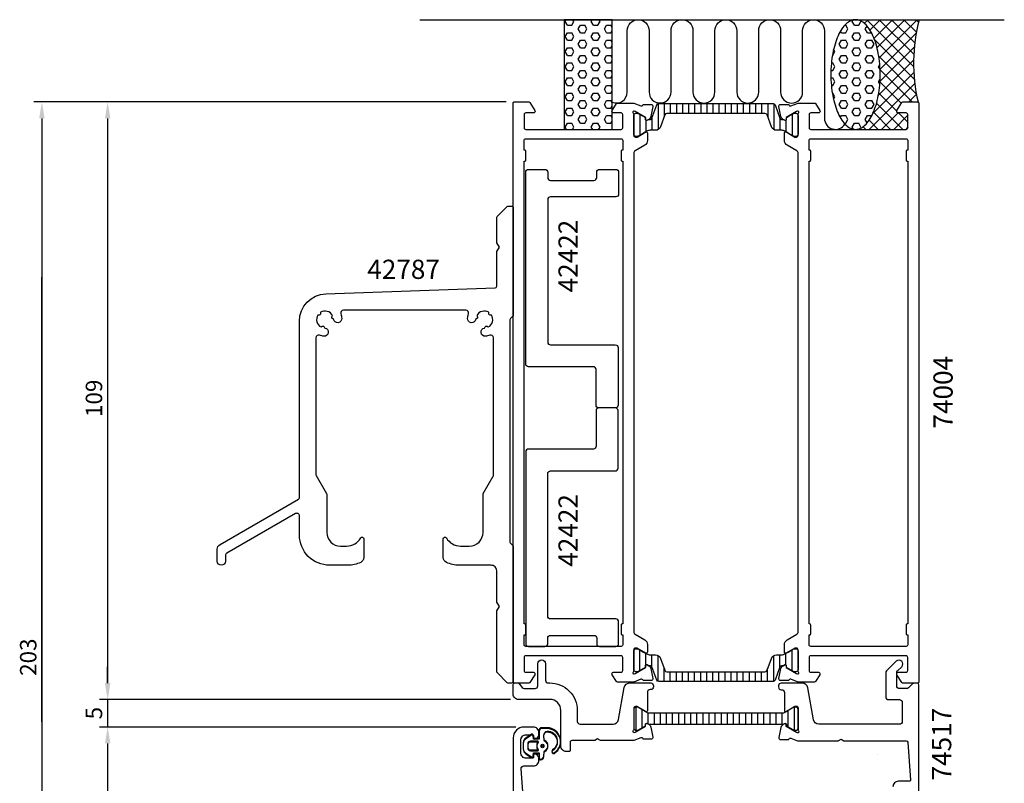
# Model space of a CAD drawing. Extents: x -76 to 104, y -35 to 196.
# Drawn here: x -76 to 104, y 57 to 196 of the extents above; entities that cross this region are included whole.
import ezdxf

# ---------------------------------------------------------------- set-up
doc = ezdxf.new("R2010")
doc.units = 0
doc.header["$LTSCALE"] = 2.5
doc.layers.get('0').update_dxf_attribs({"linetype": 'CONTINUOUS'})
doc.layers.get('DEFPOINTS').update_dxf_attribs({"linetype": 'CONTINUOUS'})
for name, color, linetype in [('SAPA_ANSLUTNING', 6, 'CONTINUOUS'), ('SAPA_ARTIKELNR', 4, 'CONTINUOUS'), ('SAPA_FOGBAND', 2, 'CONTINUOUS'), ('SAPA_ISOLATOR', 4, 'CONTINUOUS'), ('SAPA_MATT', 1, 'CONTINUOUS'), ('SAPA_PROFIL', 7, 'CONTINUOUS')]:
    doc.layers.add(name, color=color, linetype=linetype)
doc.styles.add('ISO', font='isocp3.shx')
doc.dimstyles.get("Standard").update_dxf_attribs({"dimtxt": 2.5, "dimasz": 2.5, "dimexe": 1.25, "dimexo": 0.625, "dimtad": 1, "dimcen": 2.5, "dimazin": 3, "dimtfac": 1, "dimtmove": 0, "dimatfit": 3})

# ---------------------------------------------------------------- blocks, each defined once
blk = doc.blocks.new('*X77')
at = {"color": 0}
for p, q in [((76.51, 196, 0), (76.51, 196, 0)), ((78.09, 195.34, 0), (78.76, 196, 0)), ((87.08, 187.48, 0), (78.56, 196, 0)), ((79.11, 194.11, 0), (81, 196, 0)), ((79.86, 192.61, 0), (83.25, 196, 0)), ((80.4, 190.91, 0), (85.49, 196, 0)), ((80.77, 189.03, 0), (87.74, 196, 0)), ((87.11, 189.69, 0), (80.8, 196, 0)), ((87.29, 191.76, 0), (83.05, 196, 0)), ((87.58, 193.72, 0), (85.29, 196, 0)), ((87.97, 195.57, 0), (87.54, 196, 0)), ((87.21, 185.1, 0), (79.95, 192.36, 0)), ((80.96, 186.98, 0), (87.55, 193.57, 0)), ((80.94, 184.71, 0), (87.2, 190.98, 0)), ((87.57, 182.5, 0), (80.72, 189.35, 0)), ((80.63, 182.16, 0), (87.08, 188.61, 0)), ((79.67, 178.95, 0), (87.12, 186.4, 0)), ((86.82, 181, 0), (80.96, 186.86, 0)), ((78.96, 176, 0), (87.3, 184.34, 0)), ((84.89, 180.69, 0), (80.94, 184.64, 0)), ((84.08, 179.25, 0), (80.71, 182.62, 0)), ((86.21, 181, 0), (87.59, 182.39, 0)), ((85.09, 176, 0), (80.31, 180.77, 0)), ((82.84, 176, 0), (79.74, 179.11, 0)), ((81.21, 176, 0), (84.24, 179.03, 0)), ((83.45, 176, 0), (86.08, 178.63, 0)), ((86.08, 177.25, 0), (84.33, 179, 0)), ((78.35, 176, 0), (77.86, 176.49, 0)), ((80.6, 176, 0), (78.95, 177.65, 0)), ((85.7, 176, 0), (86.08, 176.38, 0)), ((76.72, 176, 0), (76.73, 176.02, 0))]:
    blk.add_line(p, q, dxfattribs=at)
blk = doc.blocks.new('*X78')
at = {"color": 0}
for p, q in [((75.88, 195.68, 0), (76.04, 195.95, 0)), ((74.52, 194.99, 0), (74.69, 194.99, 0)), ((75.09, 194.31, 0), (74.69, 194.99, 0)), ((74.69, 193.62, 0), (75.09, 194.31, 0)), ((76.28, 194.99, 0), (75.88, 195.68, 0)), ((76.28, 194.99, 0), (77.07, 194.99, 0)), ((77.07, 194.99, 0), (77.47, 195.68, 0)), ((77.47, 195.68, 0), (77.41, 195.78, 0)), ((78.26, 194.31, 0), (78.58, 194.85, 0)), ((78.66, 193.62, 0), (78.26, 194.31, 0)), ((73.9, 193.62, 0), (73.73, 193.91, 0)), ((73.9, 193.62, 0), (74.69, 193.62, 0)), ((75.88, 192.93, 0), (76.28, 193.62, 0)), ((76.28, 192.24, 0), (75.88, 192.93, 0)), ((76.28, 193.62, 0), (77.07, 193.62, 0)), ((77.47, 192.93, 0), (77.07, 193.62, 0)), ((77.07, 192.24, 0), (77.47, 192.93, 0)), ((78.66, 193.62, 0), (79.4, 193.62, 0)), ((72.71, 190.18, 0), (72.48, 190.58, 0)), ((73.5, 191.56, 0), (73.9, 192.24, 0)), ((73.9, 190.87, 0), (73.5, 191.56, 0)), ((73.9, 192.24, 0), (74.69, 192.24, 0)), ((73.9, 190.87, 0), (74.69, 190.87, 0)), ((75.09, 191.56, 0), (74.69, 192.24, 0)), ((74.69, 190.87, 0), (75.09, 191.56, 0)), ((75.88, 190.18, 0), (76.28, 190.87, 0)), ((76.28, 192.24, 0), (77.07, 192.24, 0)), ((76.28, 190.87, 0), (77.07, 190.87, 0)), ((77.47, 190.18, 0), (77.07, 190.87, 0)), ((78.26, 191.56, 0), (78.66, 192.24, 0)), ((78.66, 190.87, 0), (78.26, 191.56, 0)), ((78.66, 192.24, 0), (79.45, 192.24, 0)), ((78.66, 190.87, 0), (79.45, 190.87, 0)), ((79.85, 191.56, 0), (79.45, 192.24, 0)), ((79.45, 190.87, 0), (79.85, 191.56, 0)), ((72.26, 189.49, 0), (72.31, 189.49, 0)), ((72.31, 189.49, 0), (72.71, 190.18, 0)), ((73.5, 188.81, 0), (73.9, 189.49, 0)), ((73.9, 188.12, 0), (73.5, 188.81, 0)), ((73.9, 189.49, 0), (74.69, 189.49, 0)), ((75.09, 188.81, 0), (74.69, 189.49, 0)), ((74.69, 188.12, 0), (75.09, 188.81, 0)), ((76.28, 189.49, 0), (75.88, 190.18, 0)), ((76.28, 189.49, 0), (77.07, 189.49, 0)), ((77.07, 189.49, 0), (77.47, 190.18, 0)), ((78.26, 188.81, 0), (78.66, 189.49, 0)), ((78.66, 188.12, 0), (78.26, 188.81, 0)), ((78.66, 189.49, 0), (79.45, 189.49, 0)), ((79.85, 188.81, 0), (79.45, 189.49, 0)), ((79.45, 188.12, 0), (79.85, 188.81, 0)), ((72.08, 188.12, 0), (72.31, 188.12, 0)), ((72.71, 187.43, 0), (72.31, 188.12, 0)), ((72.31, 186.75, 0), (72.71, 187.43, 0)), ((73.9, 188.12, 0), (74.69, 188.12, 0)), ((75.88, 187.43, 0), (76.28, 188.12, 0)), ((76.28, 186.75, 0), (75.88, 187.43, 0)), ((76.28, 188.12, 0), (77.07, 188.12, 0)), ((77.47, 187.43, 0), (77.07, 188.12, 0)), ((77.07, 186.75, 0), (77.47, 187.43, 0)), ((78.66, 188.12, 0), (79.45, 188.12, 0)), ((80.65, 187.43, 0), (80.9, 187.87, 0)), ((80.96, 186.89, 0), (80.65, 187.43, 0)), ((71.99, 186.75, 0), (72.31, 186.75, 0)), ((71.99, 185.37, 0), (72.31, 185.37, 0)), ((72.71, 184.68, 0), (72.31, 185.37, 0)), ((73.5, 186.06, 0), (73.9, 186.75, 0)), ((73.9, 185.37, 0), (73.5, 186.06, 0)), ((73.9, 186.75, 0), (74.69, 186.75, 0)), ((73.9, 185.37, 0), (74.69, 185.37, 0)), ((75.09, 186.06, 0), (74.69, 186.75, 0)), ((74.69, 185.37, 0), (75.09, 186.06, 0)), ((75.88, 184.68, 0), (76.28, 185.37, 0)), ((76.28, 186.75, 0), (77.07, 186.75, 0)), ((76.28, 185.37, 0), (77.07, 185.37, 0)), ((77.47, 184.68, 0), (77.07, 185.37, 0)), ((78.26, 186.06, 0), (78.66, 186.75, 0)), ((78.66, 185.37, 0), (78.26, 186.06, 0)), ((78.66, 186.75, 0), (79.45, 186.75, 0)), ((78.66, 185.37, 0), (79.45, 185.37, 0)), ((79.85, 186.06, 0), (79.45, 186.75, 0)), ((79.45, 185.37, 0), (79.85, 186.06, 0)), ((80.65, 184.68, 0), (80.97, 185.24, 0)), ((72.07, 184, 0), (72.31, 184, 0)), ((72.31, 184, 0), (72.71, 184.68, 0)), ((73.5, 183.31, 0), (73.9, 184, 0)), ((73.9, 182.62, 0), (73.5, 183.31, 0)), ((73.9, 184, 0), (74.69, 184, 0)), ((75.09, 183.31, 0), (74.69, 184, 0)), ((74.69, 182.62, 0), (75.09, 183.31, 0)), ((76.28, 184, 0), (75.88, 184.68, 0)), ((76.28, 184, 0), (77.07, 184, 0)), ((77.07, 184, 0), (77.47, 184.68, 0)), ((78.26, 183.31, 0), (78.66, 184, 0)), ((78.66, 182.62, 0), (78.26, 183.31, 0)), ((78.66, 184, 0), (79.45, 184, 0)), ((79.85, 183.31, 0), (79.45, 184, 0)), ((79.45, 182.62, 0), (79.85, 183.31, 0)), ((80.91, 184.23, 0), (80.65, 184.68, 0)), ((72.24, 182.62, 0), (72.31, 182.62, 0)), ((72.71, 181.93, 0), (72.31, 182.62, 0)), ((72.46, 181.5, 0), (72.71, 181.93, 0)), ((73.9, 182.62, 0), (74.69, 182.62, 0)), ((75.88, 181.93, 0), (76.28, 182.62, 0)), ((76.28, 181.25, 0), (75.88, 181.93, 0)), ((76.28, 182.62, 0), (77.07, 182.62, 0)), ((77.47, 181.93, 0), (77.07, 182.62, 0)), ((77.07, 181.25, 0), (77.47, 181.93, 0)), ((78.66, 182.62, 0), (79.45, 182.62, 0)), ((73.5, 180.56, 0), (73.9, 181.25, 0)), ((73.9, 179.87, 0), (73.5, 180.56, 0)), ((73.9, 181.25, 0), (74.69, 181.25, 0)), ((73.9, 179.87, 0), (74.69, 179.87, 0)), ((75.09, 180.56, 0), (74.69, 181.25, 0)), ((74.69, 179.87, 0), (75.09, 180.56, 0)), ((75.88, 179.18, 0), (76.28, 179.87, 0)), ((76.28, 181.25, 0), (77.07, 181.25, 0)), ((76.28, 179.87, 0), (77.07, 179.87, 0)), ((77.47, 179.18, 0), (77.07, 179.87, 0)), ((78.26, 180.56, 0), (78.66, 181.25, 0)), ((78.66, 179.87, 0), (78.26, 180.56, 0)), ((78.66, 181.25, 0), (79.45, 181.25, 0)), ((78.66, 179.87, 0), (79.45, 179.87, 0)), ((79.85, 180.56, 0), (79.45, 181.25, 0)), ((79.45, 179.87, 0), (79.85, 180.56, 0)), ((73.69, 178.14, 0), (73.9, 178.5, 0)), ((73.9, 178.5, 0), (74.69, 178.5, 0)), ((75.09, 177.81, 0), (74.69, 178.5, 0)), ((76.28, 178.5, 0), (75.88, 179.18, 0)), ((76.28, 178.5, 0), (77.07, 178.5, 0)), ((77.07, 178.5, 0), (77.47, 179.18, 0)), ((78.26, 177.81, 0), (78.66, 178.5, 0)), ((78.66, 178.5, 0), (79.45, 178.5, 0)), ((74.4, 177.12, 0), (74.69, 177.12, 0)), ((74.69, 177.12, 0), (75.09, 177.81, 0)), ((75.88, 176.43, 0), (76.28, 177.12, 0)), ((76.12, 176.03, 0), (75.88, 176.43, 0)), ((76.28, 177.12, 0), (77.07, 177.12, 0)), ((77.47, 176.43, 0), (77.07, 177.12, 0)), ((77.32, 176.18, 0), (77.47, 176.43, 0)), ((78.61, 177.2, 0), (78.26, 177.81, 0))]:
    blk.add_line(p, q, dxfattribs=at)
blk = doc.blocks.new('*X79')
at = {"color": 0}
for p, q in [((23.5, 195.68, 0), (23.68, 196, 0)), ((25.08, 195.68, 0), (24.9, 196, 0)), ((28.26, 195.68, 0), (28.44, 196, 0)), ((29.85, 195.68, 0), (29.66, 196, 0)), ((23.89, 194.99, 0), (23.5, 195.68, 0)), ((23.89, 194.99, 0), (24.69, 194.99, 0)), ((24.69, 194.99, 0), (25.08, 195.68, 0)), ((25.88, 194.31, 0), (26.27, 194.99, 0)), ((26.27, 193.62, 0), (25.88, 194.31, 0)), ((26.27, 194.99, 0), (27.07, 194.99, 0)), ((27.46, 194.31, 0), (27.07, 194.99, 0)), ((27.07, 193.62, 0), (27.46, 194.31, 0)), ((28.65, 194.99, 0), (28.26, 195.68, 0)), ((28.65, 194.99, 0), (29.45, 194.99, 0)), ((29.45, 194.99, 0), (29.85, 195.68, 0)), ((30.64, 194.31, 0), (31.04, 194.99, 0)), ((31.04, 193.62, 0), (30.64, 194.31, 0)), ((31.04, 194.99, 0), (31.83, 194.99, 0)), ((32.08, 194.56, 0), (31.83, 194.99, 0)), ((23.5, 192.93, 0), (23.89, 193.62, 0)), ((23.89, 192.24, 0), (23.5, 192.93, 0)), ((23.89, 193.62, 0), (24.69, 193.62, 0)), ((25.08, 192.93, 0), (24.69, 193.62, 0)), ((24.69, 192.24, 0), (25.08, 192.93, 0)), ((26.27, 193.62, 0), (27.07, 193.62, 0)), ((28.26, 192.93, 0), (28.65, 193.62, 0)), ((28.65, 192.24, 0), (28.26, 192.93, 0)), ((28.65, 193.62, 0), (29.45, 193.62, 0)), ((29.85, 192.93, 0), (29.45, 193.62, 0)), ((29.45, 192.24, 0), (29.85, 192.93, 0)), ((31.04, 193.62, 0), (31.83, 193.62, 0)), ((31.83, 193.62, 0), (32.08, 194.05, 0)), ((23.5, 190.18, 0), (23.89, 190.87, 0)), ((23.89, 192.24, 0), (24.69, 192.24, 0)), ((23.89, 190.87, 0), (24.69, 190.87, 0)), ((25.08, 190.18, 0), (24.69, 190.87, 0)), ((25.88, 191.56, 0), (26.27, 192.24, 0)), ((26.27, 190.87, 0), (25.88, 191.56, 0)), ((26.27, 192.24, 0), (27.07, 192.24, 0)), ((26.27, 190.87, 0), (27.07, 190.87, 0)), ((27.46, 191.56, 0), (27.07, 192.24, 0)), ((27.07, 190.87, 0), (27.46, 191.56, 0)), ((28.26, 190.18, 0), (28.65, 190.87, 0)), ((28.65, 192.24, 0), (29.45, 192.24, 0)), ((28.65, 190.87, 0), (29.45, 190.87, 0)), ((29.85, 190.18, 0), (29.45, 190.87, 0)), ((30.64, 191.56, 0), (31.04, 192.24, 0)), ((31.04, 190.87, 0), (30.64, 191.56, 0)), ((31.04, 192.24, 0), (31.83, 192.24, 0)), ((31.04, 190.87, 0), (31.83, 190.87, 0)), ((32.08, 191.81, 0), (31.83, 192.24, 0)), ((31.83, 190.87, 0), (32.08, 191.3, 0)), ((23.89, 189.49, 0), (23.5, 190.18, 0)), ((23.89, 189.49, 0), (24.69, 189.49, 0)), ((24.69, 189.49, 0), (25.08, 190.18, 0)), ((25.88, 188.81, 0), (26.27, 189.49, 0)), ((26.27, 188.12, 0), (25.88, 188.81, 0)), ((26.27, 189.49, 0), (27.07, 189.49, 0)), ((27.46, 188.81, 0), (27.07, 189.49, 0)), ((27.07, 188.12, 0), (27.46, 188.81, 0)), ((28.65, 189.49, 0), (28.26, 190.18, 0)), ((28.65, 189.49, 0), (29.45, 189.49, 0)), ((29.45, 189.49, 0), (29.85, 190.18, 0)), ((30.64, 188.81, 0), (31.04, 189.49, 0)), ((31.04, 188.12, 0), (30.64, 188.81, 0)), ((31.04, 189.49, 0), (31.83, 189.49, 0)), ((32.08, 189.06, 0), (31.83, 189.49, 0)), ((23.5, 187.43, 0), (23.89, 188.12, 0)), ((23.89, 186.75, 0), (23.5, 187.43, 0)), ((23.89, 188.12, 0), (24.69, 188.12, 0)), ((25.08, 187.43, 0), (24.69, 188.12, 0)), ((24.69, 186.75, 0), (25.08, 187.43, 0)), ((26.27, 188.12, 0), (27.07, 188.12, 0)), ((28.26, 187.43, 0), (28.65, 188.12, 0)), ((28.65, 186.75, 0), (28.26, 187.43, 0)), ((28.65, 188.12, 0), (29.45, 188.12, 0)), ((29.85, 187.43, 0), (29.45, 188.12, 0)), ((29.45, 186.75, 0), (29.85, 187.43, 0)), ((31.04, 188.12, 0), (31.83, 188.12, 0)), ((31.83, 188.12, 0), (32.08, 188.55, 0)), ((23.5, 184.68, 0), (23.89, 185.37, 0)), ((23.89, 186.75, 0), (24.69, 186.75, 0)), ((23.89, 185.37, 0), (24.69, 185.37, 0)), ((25.08, 184.68, 0), (24.69, 185.37, 0)), ((25.88, 186.06, 0), (26.27, 186.75, 0)), ((26.27, 185.37, 0), (25.88, 186.06, 0)), ((26.27, 186.75, 0), (27.07, 186.75, 0)), ((26.27, 185.37, 0), (27.07, 185.37, 0)), ((27.46, 186.06, 0), (27.07, 186.75, 0)), ((27.07, 185.37, 0), (27.46, 186.06, 0)), ((28.26, 184.68, 0), (28.65, 185.37, 0)), ((28.65, 186.75, 0), (29.45, 186.75, 0)), ((28.65, 185.37, 0), (29.45, 185.37, 0)), ((29.85, 184.68, 0), (29.45, 185.37, 0)), ((30.64, 186.06, 0), (31.04, 186.75, 0)), ((31.04, 185.37, 0), (30.64, 186.06, 0)), ((31.04, 186.75, 0), (31.83, 186.75, 0)), ((31.04, 185.37, 0), (31.83, 185.37, 0)), ((32.08, 186.31, 0), (31.83, 186.75, 0)), ((31.83, 185.37, 0), (32.08, 185.8, 0)), ((23.89, 184, 0), (23.5, 184.68, 0)), ((23.89, 184, 0), (24.69, 184, 0)), ((24.69, 184, 0), (25.08, 184.68, 0)), ((25.88, 183.31, 0), (26.27, 184, 0)), ((26.27, 182.62, 0), (25.88, 183.31, 0)), ((26.27, 184, 0), (27.07, 184, 0)), ((27.46, 183.31, 0), (27.07, 184, 0)), ((27.07, 182.62, 0), (27.46, 183.31, 0)), ((28.65, 184, 0), (28.26, 184.68, 0)), ((28.65, 184, 0), (29.45, 184, 0)), ((29.45, 184, 0), (29.85, 184.68, 0)), ((30.64, 183.31, 0), (31.04, 184, 0)), ((31.04, 182.62, 0), (30.64, 183.31, 0)), ((31.04, 184, 0), (31.83, 184, 0)), ((32.08, 183.56, 0), (31.83, 184, 0)), ((23.5, 181.93, 0), (23.89, 182.62, 0)), ((23.89, 181.25, 0), (23.5, 181.93, 0)), ((23.89, 182.62, 0), (24.69, 182.62, 0)), ((25.08, 181.93, 0), (24.69, 182.62, 0)), ((24.69, 181.25, 0), (25.08, 181.93, 0)), ((26.27, 182.62, 0), (27.07, 182.62, 0)), ((28.26, 181.93, 0), (28.65, 182.62, 0)), ((28.65, 181.25, 0), (28.26, 181.93, 0)), ((28.65, 182.62, 0), (29.45, 182.62, 0)), ((29.85, 181.93, 0), (29.45, 182.62, 0)), ((29.45, 181.25, 0), (29.85, 181.93, 0)), ((31.04, 182.62, 0), (31.83, 182.62, 0)), ((31.83, 182.62, 0), (32.08, 183.05, 0)), ((23.5, 179.18, 0), (23.89, 179.87, 0)), ((23.89, 181.25, 0), (24.69, 181.25, 0)), ((23.89, 179.87, 0), (24.69, 179.87, 0)), ((25.08, 179.18, 0), (24.69, 179.87, 0)), ((25.88, 180.56, 0), (26.27, 181.25, 0)), ((26.27, 179.87, 0), (25.88, 180.56, 0)), ((26.27, 181.25, 0), (27.07, 181.25, 0)), ((26.27, 179.87, 0), (27.07, 179.87, 0)), ((27.46, 180.56, 0), (27.07, 181.25, 0)), ((27.07, 179.87, 0), (27.46, 180.56, 0)), ((28.26, 179.18, 0), (28.65, 179.87, 0)), ((28.65, 181.25, 0), (29.45, 181.25, 0)), ((28.65, 179.87, 0), (29.45, 179.87, 0)), ((29.85, 179.18, 0), (29.45, 179.87, 0)), ((30.64, 180.56, 0), (31.04, 181.25, 0)), ((31.04, 179.87, 0), (30.64, 180.56, 0)), ((31.04, 181.25, 0), (31.83, 181.25, 0)), ((31.04, 179.87, 0), (31.83, 179.87, 0)), ((32.08, 180.81, 0), (31.83, 181.25, 0)), ((31.83, 179.87, 0), (32.08, 180.3, 0)), ((23.89, 178.5, 0), (23.5, 179.18, 0)), ((23.89, 178.5, 0), (24.69, 178.5, 0)), ((24.69, 178.5, 0), (25.08, 179.18, 0)), ((25.88, 177.81, 0), (26.27, 178.5, 0)), ((26.27, 178.5, 0), (27.07, 178.5, 0)), ((27.46, 177.81, 0), (27.07, 178.5, 0)), ((28.65, 178.5, 0), (28.26, 179.18, 0)), ((28.65, 178.5, 0), (29.45, 178.5, 0)), ((29.45, 178.5, 0), (29.85, 179.18, 0)), ((30.64, 177.81, 0), (31.04, 178.5, 0)), ((31.04, 178.5, 0), (31.83, 178.5, 0)), ((32.08, 178.06, 0), (31.83, 178.5, 0)), ((23.5, 176.43, 0), (23.89, 177.12, 0)), ((23.75, 176, 0), (23.5, 176.43, 0)), ((23.89, 177.12, 0), (24.69, 177.12, 0)), ((25.08, 176.43, 0), (24.69, 177.12, 0)), ((24.83, 176, 0), (25.08, 176.43, 0)), ((26.27, 177.12, 0), (25.88, 177.81, 0)), ((26.27, 177.12, 0), (27.07, 177.12, 0)), ((27.07, 177.12, 0), (27.46, 177.81, 0)), ((28.26, 176.43, 0), (28.65, 177.12, 0)), ((28.51, 176, 0), (28.26, 176.43, 0)), ((28.65, 177.12, 0), (29.45, 177.12, 0)), ((29.85, 176.43, 0), (29.45, 177.12, 0)), ((29.59, 176, 0), (29.85, 176.43, 0)), ((31.04, 177.12, 0), (30.64, 177.81, 0)), ((31.04, 177.12, 0), (31.83, 177.12, 0)), ((31.83, 177.12, 0), (32.08, 177.55, 0))]:
    blk.add_line(p, q, dxfattribs=at)
blk = doc.blocks.new('BYGG-014432$0$42787')
at = {"color": 7, "linetype": 'CONTINUOUS', "flags": 128}
blk.add_lwpolyline([(26.33, -83.04), (27.43, -83.04, 0.266505), (30.02, -81.56, -0.765188), (30.58, -81.71), (30.58, -85.13, -0.292079), (30, -86.03, -0.108953), (27.69, -86.54), (24.33, -86.54, -0.414214), (18.83, -81.04), (18.83, -77.57, 0.57735), (18.08, -77.13), (5.58, -84.35, 0.267949), (5.33, -84.78), (5.33, -85.79, -1), (3.83, -85.79), (3.83, -83.63, -0.267949), (4.33, -82.76), (18.68, -74.48, 0.267949), (18.83, -74.22), (18.83, -42.04, -0.404026), (23.65, -37.05), (54.54, -35.97, 0.404026), (54.83, -35.67), (54.83, -29.49, -0.131652), (54.87, -29.34), (55.33, -28.54), (54.87, -27.75, -0.131652), (54.83, -27.6), (54.83, -23.17, -0.198912), (54.92, -22.96), (56.74, -21.13, -0.198912), (56.95, -21.04), (57.53, -21.04, -0.414214), (57.83, -21.34), (57.83, -40.92, -0.198912), (57.74, -41.13), (57.32, -41.56, 0.198912), (57.23, -41.77), (57.23, -82.32, 0.198912), (57.32, -82.53), (57.74, -82.96, -0.198912), (57.83, -83.17), (57.83, -107.74, -0.414214), (57.53, -108.04), (56.95, -108.04, -0.198912), (56.74, -107.96), (54.92, -106.13, -0.198912), (54.83, -105.92), (54.83, -94.99, -0.131652), (54.87, -94.84), (55.33, -94.04), (54.87, -93.25, -0.131652), (54.83, -93.1), (54.83, -87.54, 0.414214), (53.83, -86.54), (47.97, -86.54, -0.108953), (45.66, -86.03, -0.292079), (45.08, -85.13), (45.08, -81.71, -0.765188), (45.64, -81.56, 0.266505), (48.23, -83.04), (49.83, -83.04, 0.414214), (52.33, -80.54), (52.33, -73.63, -0.131652), (52.37, -73.48), (54.19, -70.32, 0.131652), (54.23, -70.17), (54.23, -45.07, 0.517493), (53.56, -44.6, -0.067356), (52.76, -44.77, -0.953818), (52.59, -43.28), (52.72, -43.05, -0.414214), (53.06, -42.96), (53.29, -43.09, 0.429987), (53.87, -40.92), (53.61, -40.92, -0.414214), (53.36, -40.67), (53.36, -40.41, 0.429987), (51.19, -40.99), (51.32, -41.21, -0.414214), (51.22, -41.56), (50.99, -41.69, -0.953818), (49.51, -41.51, -0.067356), (49.67, -40.71, 0.517493), (49.2, -40.04), (26.86, -40.04, 0.517493), (26.39, -40.71, -0.067356), (26.55, -41.51, -0.953818), (25.07, -41.69), (24.84, -41.56, -0.414214), (24.74, -41.21), (24.87, -40.99, 0.429987), (22.7, -40.41), (22.7, -40.67, -0.414214), (22.45, -40.92), (22.19, -40.92, 0.429987), (22.77, -43.09), (23, -42.96, -0.414214), (23.34, -43.05), (23.47, -43.28, -0.953818), (23.3, -44.77, -0.067356), (22.5, -44.6, 0.517493), (21.83, -45.07), (21.83, -70, 0.131652), (21.87, -70.15), (23.79, -73.48, -0.131652), (23.83, -73.63), (23.83, -80.54, 0.414214)], format="xyb", close=True, dxfattribs=at)
blk = doc.blocks.new('*X213')
at = {"color": 0}
for p, q in [((40.44, 180.7), (40.44, 175.96)), ((41.56, 180.72), (41.56, 178.33)), ((42.67, 180.72), (42.67, 178.92)), ((43.78, 180.72), (43.78, 178.92)), ((44.89, 180.72), (44.89, 178.92)), ((46, 180.72), (46, 178.92)), ((47.11, 180.72), (47.11, 178.92)), ((48.22, 180.72), (48.22, 178.92)), ((49.33, 180.72), (49.33, 178.92)), ((50.45, 180.72), (50.45, 178.92)), ((51.56, 180.72), (51.56, 178.92)), ((52.67, 180.72), (52.67, 178.92)), ((53.78, 180.72), (53.78, 178.92)), ((54.89, 180.72), (54.89, 178.92)), ((56, 180.72), (56, 178.92)), ((57.11, 180.72), (57.11, 178.92)), ((58.22, 180.72), (58.22, 178.92)), ((59.34, 180.72), (59.34, 178.92)), ((60.45, 180.72), (60.45, 178.31)), ((61.56, 180.7), (61.56, 175.96)), ((37.11, 178.73), (37.11, 174.92)), ((39.33, 178.07), (39.33, 175.83)), ((62.67, 178.06), (62.67, 175.83)), ((64.89, 178.73), (64.89, 174.92)), ((38.22, 177.69), (38.22, 175.57)), ((63.78, 177.7), (63.78, 175.56))]:
    blk.add_line(p, q, dxfattribs=at)
blk = doc.blocks.new('*X214')
at = {"color": 0}
for p, q in [((37.11, 77.27), (37.11, 81.08)), ((64.89, 77.27), (64.89, 81.08)), ((38.22, 78.3), (38.22, 80.44)), ((39.33, 77.94), (39.33, 80.17)), ((40.44, 75.3), (40.44, 80.04)), ((61.56, 75.3), (61.56, 80.04)), ((62.67, 77.93), (62.67, 80.17)), ((63.78, 78.31), (63.78, 80.43)), ((41.55, 75.28), (41.55, 77.69)), ((60.44, 75.28), (60.44, 77.67)), ((42.66, 75.28), (42.66, 77.08)), ((43.78, 75.28), (43.78, 77.08)), ((44.89, 75.28), (44.89, 77.08)), ((46, 75.28), (46, 77.08)), ((47.11, 75.28), (47.11, 77.08)), ((48.22, 75.28), (48.22, 77.08)), ((49.33, 75.28), (49.33, 77.08)), ((50.44, 75.28), (50.44, 77.08)), ((51.55, 75.28), (51.55, 77.08)), ((52.67, 75.28), (52.67, 77.08)), ((53.78, 75.28), (53.78, 77.08)), ((54.89, 75.28), (54.89, 77.08)), ((56, 75.28), (56, 77.08)), ((57.11, 75.28), (57.11, 77.08)), ((58.22, 75.28), (58.22, 77.08)), ((59.33, 75.28), (59.33, 77.08))]:
    blk.add_line(p, q, dxfattribs=at)
blk = doc.blocks.new('*X217')
at = {"color": 0}
for p, q in [((36.43, 66.4), (36.43, 70.6)), ((37.54, 66.85), (37.54, 70.15)), ((65.32, 66.4), (65.32, 70.6)), ((38.65, 67.53), (38.65, 69.55)), ((39.77, 67.5), (39.77, 69.5)), ((40.88, 67.5), (40.88, 69.5)), ((41.99, 67.5), (41.99, 69.5)), ((43.1, 67.5), (43.1, 69.5)), ((44.21, 67.5), (44.21, 69.5)), ((45.32, 67.5), (45.32, 69.5)), ((46.43, 67.5), (46.43, 69.5)), ((47.54, 67.5), (47.54, 69.5)), ((48.66, 67.5), (48.66, 69.5)), ((49.77, 67.5), (49.77, 69.5)), ((50.88, 67.5), (50.88, 69.5)), ((51.99, 67.5), (51.99, 69.5)), ((53.1, 67.5), (53.1, 69.5)), ((54.21, 67.5), (54.21, 69.5)), ((55.32, 67.5), (55.32, 69.5)), ((56.43, 67.5), (56.43, 69.5)), ((57.55, 67.5), (57.55, 69.5)), ((58.66, 67.5), (58.66, 69.5)), ((59.77, 67.5), (59.77, 69.5)), ((60.88, 67.5), (60.88, 69.5)), ((61.99, 67.5), (61.99, 69.5)), ((63.1, 67.5), (63.1, 69.5)), ((64.21, 66.99), (64.21, 70.01))]:
    blk.add_line(p, q, dxfattribs=at)
blk = doc.blocks.new('*U218')
at = {"layer": 'SAPA_MATT', "color": 2, "style": 'ISO'}
blk.add_text('203', height=3, rotation=90, dxfattribs=at).set_placement((-73, 76.33, 0))
blk = doc.blocks.new('*D76')
at = {"layer": 'DEFPOINTS', "color": 0}
for p in [(14.2, 181), (-72, -22, 0), (14.5, -22)]:
    blk.add_point(p, dxfattribs=at)
at = {"layer": 'SAPA_MATT'}
for p, q in [((12.7, 181, 0), (-73.5, 181, 0)), ((-72, 178, 0), (-72, -19, 0)), ((13, -22, 0), (-73.5, -22, 0))]:
    blk.add_line(p, q, dxfattribs=at)
for points in [[(-72.5, 178, 0), (-71.5, 178, 0), (-72, 181, 0)], [(-72.5, -19, 0), (-71.5, -19, 0), (-72, -22, 0)]]:
    blk.add_solid(points, dxfattribs=at)
blk.add_blockref('*U218', (0, 0))
blk = doc.blocks.new('*U219')
at = {"layer": 'SAPA_MATT', "color": 2, "style": 'ISO'}
blk.add_text('89', height=3, rotation=90, dxfattribs=at).set_placement((-61, 20.29, 0))
blk = doc.blocks.new('*D75')
at = {"layer": 'DEFPOINTS', "color": 0}
for p in [(16, 67), (-60, -22, 0), (14.5, -22)]:
    blk.add_point(p, dxfattribs=at)
at = {"layer": 'SAPA_MATT'}
for p, q in [((14.5, 67, 0), (-61.5, 67, 0)), ((-60, 64, 0), (-60, -19, 0)), ((13, -22, 0), (-61.5, -22, 0))]:
    blk.add_line(p, q, dxfattribs=at)
for points in [[(-60.5, 64, 0), (-59.5, 64, 0), (-60, 67, 0)], [(-60.5, -19, 0), (-59.5, -19, 0), (-60, -22, 0)]]:
    blk.add_solid(points, dxfattribs=at)
blk.add_blockref('*U219', (0, 0))
blk = doc.blocks.new('*U220')
at = {"layer": 'SAPA_MATT', "color": 2, "style": 'ISO'}
blk.add_text('5', height=3, rotation=90, dxfattribs=at).set_placement((-61, 68.39, 0))
blk = doc.blocks.new('*D74')
at = {"layer": 'DEFPOINTS', "color": 0}
for p in [(15, 72), (-60, 67, 0), (16, 67)]:
    blk.add_point(p, dxfattribs=at)
at = {"layer": 'SAPA_MATT'}
for p, q in [((-60, 75, 0), (-60, 78, 0)), ((13.5, 72, 0), (-61.5, 72, 0)), ((-60, 72, 0), (-60, 67, 0)), ((14.5, 67, 0), (-61.5, 67, 0)), ((-60, 64, 0), (-60, 61, 0))]:
    blk.add_line(p, q, dxfattribs=at)
for points in [[(-60.5, 75, 0), (-59.5, 75, 0), (-60, 72, 0)], [(-60.5, 64, 0), (-59.5, 64, 0), (-60, 67, 0)]]:
    blk.add_solid(points, dxfattribs=at)
blk.add_blockref('*U220', (0, 0))
blk = doc.blocks.new('*U221')
at = {"layer": 'SAPA_MATT', "color": 2, "style": 'ISO'}
blk.add_text('109', height=3, rotation=90, dxfattribs=at).set_placement((-61, 123.54, 0))
blk = doc.blocks.new('*D73')
at = {"layer": 'DEFPOINTS', "color": 0}
for p in [(14.2, 181), (-60, 72, 0), (15, 72)]:
    blk.add_point(p, dxfattribs=at)
at = {"layer": 'SAPA_MATT'}
for p, q in [((12.7, 181, 0), (-61.5, 181, 0)), ((-60, 178, 0), (-60, 75, 0)), ((13.5, 72, 0), (-61.5, 72, 0))]:
    blk.add_line(p, q, dxfattribs=at)
for points in [[(-60.5, 178, 0), (-59.5, 178, 0), (-60, 181, 0)], [(-60.5, 75, 0), (-59.5, 75, 0), (-60, 72, 0)]]:
    blk.add_solid(points, dxfattribs=at)
blk.add_blockref('*U221', (0, 0))

msp = doc.modelspace()

# ---------------------------------------------------------------- linework, layer by layer
at = {"layer": 'SAPA_ANSLUTNING'}
msp.add_line((-3.009, 196, 0), (103.629, 196, 0), dxfattribs=at)
msp.add_lwpolyline([(32.08, 176), (32.08, 196), (23.323, 196), (23.323, 176)], close=True, dxfattribs=at)
msp.add_lwpolyline([(32.08, 180.938, 0.5283966), (34.81, 182.8), (34.811, 194, -0.9999989), (38.811, 194), (38.811, 182.811, 1), (42.811, 182.811), (42.811, 194, -1), (46.811, 194), (46.811, 182.8, 1), (50.811, 182.8), (50.813, 194, -0.9999989), (54.813, 194), (54.811, 182.8, 1), (58.811, 182.8), (58.813, 193.989, -0.9999975), (62.813, 193.989), (62.811, 182.8, 1), (66.811, 182.8), (66.811, 193.991, -0.9999989), (70.811, 193.991), (70.811, 178, 0.7675134), (74.544, 177.001)], format="xyb", dxfattribs=at)
msp.add_polyline3d([(76.474, 176, 0), (76.695, 176.012, 0), (76.915, 176.048, 0), (77.134, 176.108, 0), (77.352, 176.192, 0), (77.567, 176.299, 0), (77.78, 176.43, 0), (77.99, 176.584, 0), (78.196, 176.76, 0), (78.398, 176.959, 0), (78.596, 177.18, 0), (78.788, 177.422, 0), (78.975, 177.684, 0), (79.155, 177.967, 0), (79.329, 178.269, 0), (79.497, 178.589, 0), (79.657, 178.927, 0), (79.809, 179.283, 0), (79.954, 179.654, 0), (80.09, 180.041, 0), (80.217, 180.442, 0), (80.336, 180.857, 0), (80.445, 181.284, 0), (80.544, 181.722, 0), (80.634, 182.171, 0), (80.714, 182.629, 0), (80.783, 183.095, 0), (80.843, 183.568, 0), (80.891, 184.047, 0), (80.929, 184.531, 0), (80.956, 185.018, 0), (80.973, 185.507, 0), (80.978, 185.998, 0), (80.973, 186.488, 0), (80.957, 186.978, 0), (80.93, 187.465, 0), (80.893, 187.949, 0), (80.845, 188.428, 0), (80.786, 188.901, 0), (80.717, 189.367, 0), (80.638, 189.825, 0), (80.549, 190.274, 0), (80.45, 190.712, 0), (80.341, 191.139, 0), (80.223, 191.554, 0), (80.096, 191.955, 0), (79.96, 192.342, 0), (79.816, 192.714, 0), (79.664, 193.07, 0), (79.504, 193.408, 0), (79.337, 193.729, 0), (79.163, 194.031, 0), (78.983, 194.313, 0), (78.796, 194.576, 0), (78.604, 194.818, 0), (78.407, 195.039, 0), (78.205, 195.238, 0), (77.999, 195.415, 0), (77.79, 195.569, 0), (77.577, 195.7, 0), (77.361, 195.807, 0), (77.144, 195.891, 0), (76.924, 195.952, 0), (76.704, 195.988, 0), (76.483, 196, 0), (76.263, 195.988, 0), (76.042, 195.952, 0), (75.823, 195.892, 0), (75.605, 195.808, 0), (75.39, 195.701, 0), (75.177, 195.57, 0), (74.967, 195.416, 0), (74.761, 195.24, 0), (74.559, 195.041, 0), (74.362, 194.82, 0), (74.169, 194.578, 0), (73.983, 194.316, 0), (73.802, 194.033, 0), (73.627, 193.731, 0), (73.46, 193.411, 0), (73.3, 193.073, 0), (73.147, 192.717, 0), (73.003, 192.346, 0), (72.867, 191.959, 0), (72.74, 191.558, 0), (72.621, 191.143, 0), (72.512, 190.716, 0), (72.413, 190.278, 0), (72.323, 189.829, 0), (72.243, 189.371, 0), (72.174, 188.905, 0), (72.115, 188.432, 0), (72.066, 187.953, 0), (72.028, 187.469, 0), (72.001, 186.982, 0), (71.984, 186.493, 0), (71.978, 186.002, 0), (71.984, 185.512, 0), (72, 185.022, 0), (72.026, 184.535, 0), (72.064, 184.051, 0), (72.112, 183.572, 0), (72.171, 183.099, 0), (72.24, 182.633, 0), (72.319, 182.175, 0), (72.409, 181.726, 0), (72.508, 181.288, 0), (72.616, 180.861, 0), (72.734, 180.446, 0), (72.861, 180.045, 0), (72.997, 179.658, 0), (73.141, 179.286, 0), (73.293, 178.93, 0), (73.453, 178.592, 0), (73.62, 178.271, 0), (73.794, 177.969, 0), (73.974, 177.687, 0), (74.161, 177.424, 0), (74.353, 177.182, 0), (74.55, 176.961, 0), (74.752, 176.762, 0), (74.958, 176.585, 0), (75.168, 176.431, 0), (75.38, 176.3, 0), (75.596, 176.193, 0), (75.813, 176.109, 0), (76.033, 176.048, 0), (76.253, 176.012, 0), (76.474, 176, 0)], dxfattribs=at)
msp.add_arc((118.616, 188.092, 0), 31.544, 165.48026, 192.99195, dxfattribs=at)
at = {"layer": 'SAPA_FOGBAND'}
for p, q in [((18.7, 65.948), (18.7, 65.948)), ((18.7, 65.799), (18.7, 65.799))]:
    msp.add_line(p, q, dxfattribs=at)
for points in [[(18.716, 66.32), (18.771, 64.927), (17.703, 64.927), (17.642, 65.565, 0.4995371), (17.346, 65.685), (16.293, 64.979, 0.2500212), (15.85, 64.148), (15.85, 63.079, 0.2500212), (16.293, 62.249), (17.346, 61.543, 0.4995371), (17.642, 61.662), (17.708, 62.269), (18.775, 62.269), (18.757, 61.381, 0.4400105), (18.957, 61.164), (18.992, 61.164, 0.3888787), (19.589, 61.711), (19.662, 62.546, -0.2668175), (19.776, 62.709, 0.6341045), (19.776, 64.518, -0.2668175), (19.662, 64.682), (19.59, 65.511, -0.3932192), (20.233, 66.264, -0.736526), (21.206, 62.831, 1), (21.561, 62.347, 0.7363452), (20.233, 66.864), (19.214, 66.864, 0.4400105)], [(18.716, 66.171), (18.771, 64.777), (17.703, 64.777), (17.642, 65.416, 0.4995371), (17.346, 65.535), (16.293, 64.829, 0.2500212), (15.85, 63.999), (15.85, 62.93, 0.2500212), (16.293, 62.099), (17.346, 61.393, 0.4995371), (17.642, 61.513), (17.708, 62.12), (18.775, 62.12), (18.757, 61.232, 0.4400105), (18.957, 61.014), (18.992, 61.014, 0.3888787), (19.589, 61.562), (19.662, 62.396, -0.2668175), (19.776, 62.56, 0.6341045), (19.776, 64.369, -0.2668175), (19.662, 64.532), (19.59, 65.362, -0.3932192), (20.233, 66.114, -0.736526), (21.206, 62.682, 1), (21.561, 62.198, 0.7363452), (20.233, 66.714), (19.214, 66.714, 0.4400105)], [(18.501, 62.814, 0.6341371), (18.579, 62.977, -0.3592455), (18.579, 64.25, 0.6341371), (18.501, 64.414), (17.15, 64.414, 0.4142136), (16.65, 63.914), (16.65, 63.314, 0.4142136), (17.15, 62.814)], [(18.501, 62.664, 0.6341371), (18.579, 62.828, -0.3592455), (18.579, 64.101, 0.6341371), (18.501, 64.264), (17.15, 64.264, 0.4142136), (16.65, 63.764), (16.65, 63.164, 0.4142136), (17.15, 62.664)]]:
    msp.add_lwpolyline(points, format="xyb", close=True, dxfattribs=at)
for centre in [(19.35, 63.614, 0), (19.35, 63.464, 0)]:
    msp.add_circle(centre, 0.25, dxfattribs=at)
at = {"layer": 'SAPA_MATT'}
msp.add_line((-72, 67.961), (-72, 149.059), dxfattribs=at)
at = {"layer": 'SAPA_PROFIL'}
for points in [[(35.9, 178.979, -0.2134218), (36, 178.755), (36, 174.902, 0.4142136), (36.3, 174.602), (36.6, 174.602), (38.2, 175.526, -0.5773503), (38.5, 175.353), (38.5, 173.967, -0.2679492), (38, 173.101), (36.25, 172.091, 0.2679492), (36, 171.658), (36, 84.342, 0.2679492), (36.25, 83.909), (38, 82.899, -0.2679492), (38.5, 82.033), (38.5, 80.647, -0.5773503), (38.2, 80.474), (36.6, 81.398), (36.3, 81.398, 0.4142136), (36, 81.098), (36, 77.245, -0.2134218), (35.9, 77.021, 0.7625859), (36.085, 76.691), (36.276, 76.749), (38.162, 77.834), (38.151, 78.155, -0.5773503), (38.445, 78.338), (38.73, 78.186, -0.2216947), (39.136, 77.645), (39.517, 75.832, -0.4769755), (39.215, 75.461), (37.712, 75.461), (37.697, 75.508, 0.4142136), (37.323, 75.708), (36.008, 75.2), (33.01, 75.2, -0.256277), (32.841, 75.293), (32.047, 76.539, -0.5920056), (32.3, 77), (33.7, 77, 0.4142136), (34, 77.3), (34, 79.7, 0.4142136), (33.7, 80), (16.3, 80, 0.4142136), (16, 79.7), (16, 77.3, 0.4142136), (16.3, 77), (17.7, 77, -0.5877033), (17.955, 76.542), (17.059, 75.095, -0.2596812), (16.889, 75), (14.2, 75, -0.4142136), (14, 75.2), (14, 180.8, -0.4142136), (14.2, 181), (16.889, 181, -0.2596812), (17.059, 180.905), (17.955, 179.458, -0.5877033), (17.7, 179), (16.3, 179, 0.4142136), (16, 178.7), (16, 176.3, 0.4142136), (16.3, 176), (33.7, 176, 0.4142136), (34, 176.3), (34, 178.7, 0.4142136), (33.7, 179), (32.3, 179, -0.5920056), (32.047, 179.461), (32.841, 180.707, -0.256277), (33.01, 180.8), (36.008, 180.8), (37.323, 180.292, 0.4142136), (37.697, 180.492), (37.712, 180.539), (39.215, 180.539, -0.4769755), (39.517, 180.168), (39.136, 178.355, -0.2216947), (38.73, 177.814), (38.445, 177.662, -0.5773503), (38.151, 177.845), (38.162, 178.166), (36.276, 179.251), (36.085, 179.309, 0.7625859)], [(66.1, 77.021, -0.2134218), (66, 77.245), (66, 81.098, 0.4142136), (65.7, 81.398), (65.4, 81.398), (63.8, 80.474, -0.5773503), (63.5, 80.647), (63.5, 82.033, -0.2679492), (64, 82.899), (65.75, 83.909, 0.2679492), (66, 84.342), (66, 171.658, 0.2679492), (65.75, 172.091), (64, 173.101, -0.2679492), (63.5, 173.967), (63.5, 175.353, -0.5773503), (63.8, 175.526), (65.4, 174.602), (65.7, 174.602, 0.4142136), (66, 174.902), (66, 178.755, -0.2134218), (66.1, 178.979, 0.7625859), (65.915, 179.309), (65.724, 179.251), (63.838, 178.166), (63.849, 177.845, -0.5773503), (63.555, 177.662), (63.27, 177.814, -0.2216947), (62.864, 178.355), (62.483, 180.168, -0.4769755), (62.785, 180.539), (64.288, 180.539), (64.303, 180.492, 0.4142136), (64.677, 180.292), (65.992, 180.8), (68.99, 180.8, -0.256277), (69.159, 180.707), (69.953, 179.461, -0.5920056), (69.7, 179), (68.3, 179, 0.4142136), (68, 178.7), (68, 176.3, 0.4142136), (68.3, 176), (85.7, 176, 0.4142136), (86, 176.3), (86, 178.7, 0.4142136), (85.7, 179), (84.3, 179, -0.5877033), (84.045, 179.458), (84.941, 180.905, -0.2596812), (85.111, 181), (87.8, 181, -0.4142136), (88, 180.8), (88, 75.2, -0.4142136), (87.8, 75), (85.111, 75, -0.2596812), (84.941, 75.095), (84.045, 76.542, -0.5877033), (84.3, 77), (85.7, 77, 0.4142136), (86, 77.3), (86, 79.7, 0.4142136), (85.7, 80), (68.3, 80, 0.4142136), (68, 79.7), (68, 77.3, 0.4142136), (68.3, 77), (69.7, 77, -0.5920056), (69.953, 76.539), (69.159, 75.293, -0.256277), (68.99, 75.2), (65.992, 75.2), (64.677, 75.708, 0.4142136), (64.303, 75.508), (64.288, 75.461), (62.785, 75.461, -0.4769755), (62.483, 75.832), (62.864, 77.645, -0.2216947), (63.27, 78.186), (63.555, 78.338, -0.5773503), (63.849, 78.155), (63.838, 77.834), (65.724, 76.749), (65.915, 76.691, 0.7625859)], [(16.3, 81.7, -0.4142136), (16, 82), (16, 83.8), (16, 83.8), (16.1, 83.8, 0.4142136), (16.3, 84), (16.3, 85.6, 0.4142136), (16.1, 85.8), (16, 85.8), (16, 170.2), (16.1, 170.2, 0.4142136), (16.3, 170.4), (16.3, 172, 0.4142136), (16.1, 172.2), (16, 172.2), (16, 172.2), (16, 174, -0.4142136), (16.3, 174.3), (33.7, 174.3, -0.4142136), (34, 174), (34, 172.2), (33.9, 172.2, 0.4142136), (33.7, 172), (33.7, 170.4, 0.4142136), (33.9, 170.2), (34, 170.2), (34, 85.8), (33.9, 85.8, 0.4142136), (33.7, 85.6), (33.7, 84, 0.4142136), (33.9, 83.8), (34, 83.8), (34, 82, -0.4142136), (33.7, 81.7)], [(85.7, 174.3, -0.4142136), (86, 174), (86, 172.2), (86, 172.2), (85.9, 172.2, 0.4142136), (85.7, 172), (85.7, 170.4, 0.4142136), (85.9, 170.2), (86, 170.2), (86, 85.8), (85.9, 85.8, 0.4142136), (85.7, 85.6), (85.7, 84, 0.4142136), (85.9, 83.8), (86, 83.8), (86, 83.8), (86, 82, -0.4142136), (85.7, 81.7), (68.3, 81.7, -0.4142136), (68, 82), (68, 83.8), (68.1, 83.8, 0.4142136), (68.3, 84), (68.3, 85.6, 0.4142136), (68.1, 85.8), (68, 85.8), (68, 170.2), (68.1, 170.2, 0.4142136), (68.3, 170.4), (68.3, 172, 0.4142136), (68.1, 172.2), (68, 172.2), (68, 174, -0.4142136), (68.3, 174.3)], [(28.638, 132.7), (16.8, 132.7, -0.4142136), (16.3, 133.2), (16.3, 168.2, -0.4142136), (16.8, 168.7), (19.8, 168.7, -0.4142136), (20.3, 168.2), (20.3, 167.2, 0.4142136), (20.8, 166.7), (28.75, 166.7, 0.4142136), (29.25, 167.2), (29.25, 168.2, -0.4142136), (29.75, 168.7), (32.75, 168.7, -0.4142136), (33.25, 168.2), (33.25, 164.2, -0.4142136), (32.75, 163.7), (20.8, 163.7, 0.4142136), (20.3, 163.2), (20.3, 137.2, 0.4142136), (20.8, 136.7), (32.638, 136.7, -0.4142136), (33.138, 136.2), (33.138, 125.7, -0.4142136), (32.638, 125.2), (29.638, 125.2, -0.4142136), (29.138, 125.7), (29.138, 132.2, 0.4142136)], [(28.638, 117.7), (16.8, 117.7, 0.4142136), (16.3, 117.2), (16.3, 82.2, 0.4142136), (16.8, 81.7), (19.8, 81.7, 0.4142136), (20.3, 82.2), (20.3, 83.2, -0.4142136), (20.8, 83.7), (28.75, 83.7, -0.4142136), (29.25, 83.2), (29.25, 82.2, 0.4142136), (29.75, 81.7), (32.75, 81.7, 0.4142136), (33.25, 82.2), (33.25, 86.2, 0.4142136), (32.75, 86.7), (20.8, 86.7, -0.4142136), (20.3, 87.2), (20.3, 113.2, -0.4142136), (20.8, 113.7), (32.638, 113.7, 0.4142136), (33.138, 114.2), (33.138, 124.7, 0.4142136), (32.638, 125.2), (29.638, 125.2, 0.4142136), (29.138, 124.7), (29.138, 118.2, -0.4142136)]]:
    msp.add_lwpolyline(points, format="xyb", close=True, dxfattribs=at)
at = {"layer": 'SAPA_PROFIL', "color": 4}
for points in [[(39.038, 177.827, 0.3137019), (39.319, 178.025), (40.204, 180.458, -0.3152988), (40.58, 180.721), (51, 180.721), (61.42, 180.721, -0.3152988), (61.796, 180.458), (62.681, 178.025, 0.3138982), (62.962, 177.827, 0.0157924), (63.314, 177.824), (63.554, 177.685, 0.5773503), (63.869, 177.867), (63.869, 178.134), (64.2, 178.331), (65.183, 178.898, -0.1316525), (65.288, 178.926), (65.6, 178.926, -0.4142136), (66, 178.526), (66, 175.126, -0.4142136), (65.6, 174.726), (65.288, 174.726, -0.1316525), (65.183, 174.755), (64.2, 175.322), (63.605, 175.666, 0.1316525), (63.005, 175.826), (62.053, 175.826, -0.3152988), (61.114, 176.484), (60.323, 178.658, 0.3152988), (59.947, 178.921), (51, 178.921), (42.053, 178.921, 0.3152988), (41.677, 178.658), (40.886, 176.484, -0.3152988), (39.947, 175.826), (38.995, 175.826, 0.1316525), (38.395, 175.666), (37.807, 175.326), (36.817, 174.755, -0.1316525), (36.712, 174.726), (36.4, 174.726, -0.4142136), (36, 175.126), (36, 178.526, -0.4142136), (36.4, 178.926), (36.712, 178.926, -0.1316525), (36.817, 178.898), (38.131, 178.134), (38.131, 177.867, 0.5773503), (38.446, 177.685), (38.686, 177.824, 0.0157924)], [(62.962, 78.173, 0.3137019), (62.681, 77.975), (61.796, 75.542, -0.3152988), (61.42, 75.279), (51, 75.279), (40.58, 75.279, -0.3152988), (40.204, 75.542), (39.319, 77.975, 0.3138982), (39.038, 78.173, 0.0157924), (38.686, 78.176), (38.446, 78.315, 0.5773503), (38.131, 78.133), (38.131, 77.866), (37.8, 77.669), (36.817, 77.102, -0.1316525), (36.712, 77.074), (36.4, 77.074, -0.4142136), (36, 77.474), (36, 80.874, -0.4142136), (36.4, 81.274), (36.712, 81.274, -0.1316525), (36.817, 81.245), (37.8, 80.678), (38.395, 80.334, 0.1316525), (38.995, 80.174), (39.947, 80.174, -0.3152988), (40.886, 79.516), (41.677, 77.342, 0.3152988), (42.053, 77.079), (51, 77.079), (59.947, 77.079, 0.3152988), (60.323, 77.342), (61.114, 79.516, -0.3152988), (62.053, 80.174), (63.005, 80.174, 0.1316525), (63.605, 80.334), (64.193, 80.674), (65.183, 81.245, -0.1316525), (65.288, 81.274), (65.6, 81.274, -0.4142136), (66, 80.874), (66, 77.474, -0.4142136), (65.6, 77.074), (65.288, 77.074, -0.1316525), (65.183, 77.102), (63.869, 77.866), (63.869, 78.133, 0.5773503), (63.554, 78.315), (63.314, 78.176, 0.0157924)], [(63.544, 67.641, -0.5773503), (63.859, 67.459), (63.859, 67.192), (65.24, 66.4), (65.6, 66.4, 0.4142136), (66, 66.8), (66, 70.2, 0.4142136), (65.6, 70.6), (65.24, 70.6), (63.599, 69.659, -0.1309057), (63.002, 69.5), (38.998, 69.5, -0.1309135), (38.401, 69.659), (36.76, 70.6), (36.4, 70.6, 0.4142136), (36, 70.2), (36, 66.8, 0.4142136), (36.4, 66.4), (36.76, 66.4), (38.141, 67.192), (38.141, 67.459, -0.5773503), (38.456, 67.641), (38.7, 67.5), (63.3, 67.5)]]:
    msp.add_lwpolyline(points, format="xyb", close=True, dxfattribs=at)
at = {"layer": 'SAPA_PROFIL'}
for points in [[(36, 66.574, -0.2134218), (35.9, 66.351, 0.7625859), (36.085, 66.02), (36.276, 66.078), (38.162, 67.163), (38.151, 67.485, -0.5773503), (38.445, 67.668), (38.73, 67.515, -0.2216947), (39.136, 66.975), (39.517, 65.161, -0.4769755), (39.215, 64.79), (37.712, 64.79), (37.697, 64.838, 0.4142136), (37.323, 65.038), (36.002, 64.527), (29.921, 64.527), (29.4, 64.827), (28.879, 64.527), (24.7, 64.527, 0.414214), (24.4, 64.227), (24.4, 62.727, -0.414214), (24.2, 62.527), (23.7, 62.527, -0.414214), (22.7, 63.527), (22.7, 70.027, 0.4142136), (20.7, 72.027), (15, 72.027, -0.414214), (14, 73.027), (14, 74.727, -0.414214), (14.3, 75.027), (14.756, 75.027, -0.2308682), (15.15, 74.835), (15.634, 74.219, 0.2308682), (16.028, 74.027), (18, 74.027, 0.414214), (18.5, 74.527), (18.5, 78.527, -1), (19.9, 78.527), (19.9, 75.527, 0.4142136), (20.4, 75.027), (20.7, 75.027, -0.4142136), (25.7, 70.027), (25.7, 68.027, 0.414214), (26.2, 67.527), (32.235, 67.527, 0.36397), (33.22, 68.353), (34.251, 74.201, -0.36397), (35.235, 75.027), (39.096, 75.027, -0.414214), (39.596, 74.527), (39.596, 74.327, -0.414214), (39.096, 73.827), (39, 73.827, 0.414214), (38.5, 73.327), (38.5, 69.975, -0.57735), (38.2, 69.802), (36.6, 70.726), (36.3, 70.726, 0.414214), (36, 70.426), (36, 66.574)], [(88, 52), (88, 74.7, 0.4142136), (87.7, 75), (87.207, 75, 0.1989124), (86.854, 74.854), (86.146, 74.146, -0.1989124), (85.793, 74), (84.5, 74, -0.4142136), (84, 74.5), (84, 76.884, -0.1989124), (84.146, 77.238), (84.914, 78.005, 1), (83.924, 78.995), (82.146, 77.218, 0.1989124), (82, 76.864), (82, 72.5, 0.4142136), (82.5, 72), (84.5, 72, -0.4142136), (85, 71.5), (85, 68, -0.4142136), (84.5, 67.5), (69.782, 67.5, -0.3639702), (68.797, 68.326), (67.766, 74.174, 0.3639702), (66.781, 75), (62.92, 75, 0.4142136), (62.42, 74.5), (62.42, 74.3, 0.4142136), (62.92, 73.8), (63, 73.8, -0.4142136), (63.5, 73.3), (63.5, 70, 0.569381), (63.796, 69.824), (65.4, 70.8), (65.7, 70.8, -0.4142136), (66, 70.5), (66, 66.5, 0.2134218), (66.1, 66.276, -0.7625859), (65.915, 65.946), (65.724, 66.004), (63.838, 67.089), (63.849, 67.41, 0.5773503), (63.555, 67.593), (63.27, 67.441, 0.2216947), (62.864, 66.9), (62.483, 65.087, 0.4769755), (62.785, 64.716), (64.288, 64.716), (64.303, 64.763, -0.4142136), (64.677, 64.963), (65.876, 64.5), (73.33, 64.5), (73.85, 64.8), (74.37, 64.5), (85.719, 64.5, -0.3955859), (86.018, 64.219), (86.491, 57.313, -0.4330899), (86.291, 57.1), (84.3, 57.1, 0.4142136), (83.3, 56.1)], [(15.97, 52.767), (15.445, 59.345, -0.446999), (15.941, 59.9), (17.7, 59.9, 0.414214), (18.7, 60.9), (18.7, 61.168, 0.28969), (18.129, 62.071, 0.55076), (17.7, 61.8), (17.7, 61.5, -0.414214), (17.5, 61.3), (16.4, 61.3, -0.414214), (15.4, 62.3), (15.4, 64.6, -0.414214), (16.4, 65.6), (17.5, 65.6, -0.414214), (17.7, 65.4), (17.7, 65.1, 0.55076), (18.129, 64.829, 0.28969), (18.7, 65.733), (18.7, 66, 0.414214), (17.7, 67), (16, 67, 0.414214), (14, 65), (14, -21.5, 0.414214)]]:
    msp.add_lwpolyline(points, format="xyb", dxfattribs=at)
at = {"layer": 'SAPA_PROFIL', "color": 4, "linetype": 'CONTINUOUS'}
msp.add_lwpolyline([(63.859, 67.459), (63.859, 67.192), (65.24, 66.4), (65.6, 66.4, 0.4142136), (66, 66.8), (66, 70.2, 0.4142136), (65.6, 70.6), (65.24, 70.6), (63.599, 69.659, -0.1309057), (63.002, 69.5), (38.998, 69.5, -0.1309135), (38.401, 69.659), (36.76, 70.6), (36.4, 70.6, 0.4142136), (36, 70.2), (36, 66.8, 0.4142136), (36.4, 66.4), (36.76, 66.4), (38.141, 67.192), (38.141, 67.459, -0.5773503), (38.456, 67.641), (38.7, 67.5), (63.3, 67.5), (63.544, 67.641, -0.5773503)], format="xyb", close=True, dxfattribs=at)
at = {"layer": 'SAPA_PROFIL'}
msp.add_lwpolyline([(80.458, 62.072), (80.458, 62.072)], dxfattribs=at)

# ---------------------------------------------------------------- block references
at = {"layer": 'SAPA_ANSLUTNING', "linetype": 'CONTINUOUS'}
for name in ['*X79', '*X78', '*X77']:
    msp.add_blockref(name, (0, 0), dxfattribs=at)
at = {"layer": 'SAPA_ISOLATOR', "linetype": 'CONTINUOUS'}
for name in ['*X213', '*X214', '*X217']:
    msp.add_blockref(name, (0, 0), dxfattribs=at)
at = {"layer": 'SAPA_PROFIL'}
msp.add_blockref('BYGG-014432$0$42787', (-43.829, 183.045), dxfattribs=at)

# ---------------------------------------------------------------- texts
at = {"layer": 'SAPA_ARTIKELNR', "style": 'ISO'}
for s, p in [('42422', (25.769, 146.269, 0)), ('74004', (94.201, 121.436)), ('42422', (25.769, 96.235, 0)), ('74517', (93.945, 57.251, 0))]:
    msp.add_text(s, height=3.5, rotation=90, dxfattribs=at).set_placement(p)
msp.add_text('42787', height=3.5, dxfattribs=at).set_placement((-12.619, 148.724, 0))

# ---------------------------------------------------------------- dimensions: what is measured, and where the dimension line sits
at = {"layer": 'SAPA_MATT'}
for base, p1, p2, picture, middle in [((-72, -22, 0), (14.2, 181), (14.5, -22), '*D76', (-74.5, 79.5, 0)), ((-60, 72, 0), (14.2, 181), (15, 72), '*D73', (-62.5, 126.5, 0)), ((-60, 67, 0), (15, 72), (16, 67), '*D74', (-62.5, 69.5, 0)), ((-60, -22, 0), (16, 67), (14.5, -22), '*D75', (-62.5, 22.5, 0))]:
    dim = msp.add_linear_dim(base=base, p1=p1, p2=p2, angle=270, dimstyle='Standard', override={"dimscale": 1}, dxfattribs=at)
    dim.commit()
    dim.dimension.update_dxf_attribs({"geometry": picture, "text_midpoint": middle})

doc.saveas('drawing.dxf')
